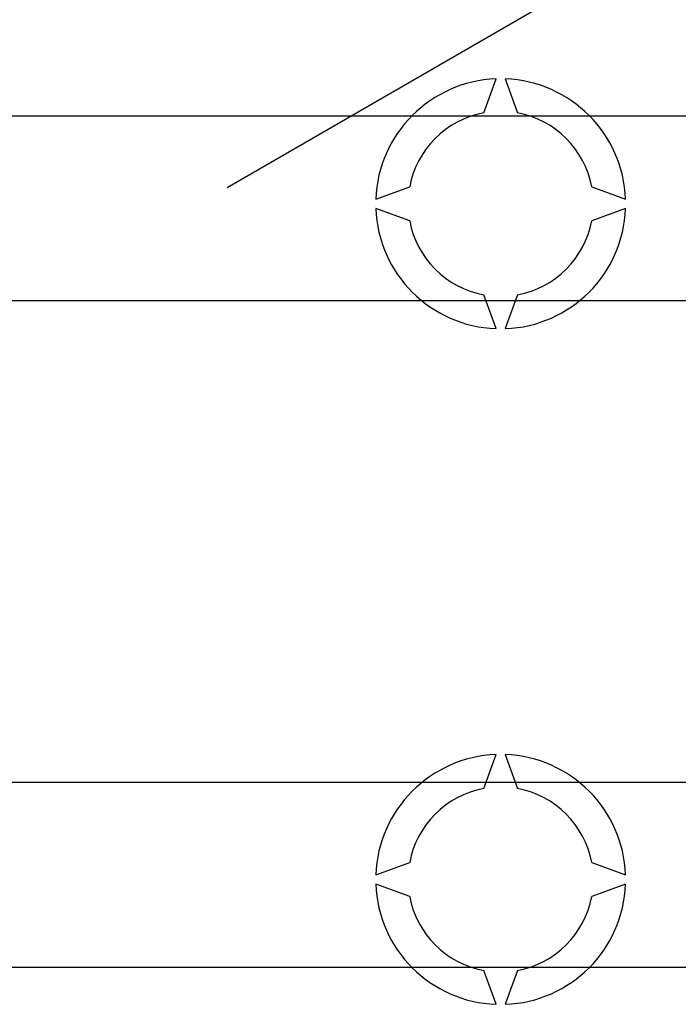
# Model space of a CAD drawing. Extents: x -274 to -56, y 27 to 311.
# Drawn here: x -212 to -198, y 69 to 90 of the extents above; entities that cross this region are included whole.
import ezdxf

# ---------------------------------------------------------------- set-up
doc = ezdxf.new("R2010")
doc.units = 0
doc.header["$MEASUREMENT"] = 0
doc.layers.get('0').update_dxf_attribs({"linetype": 'CONTINUOUS'})

# ---------------------------------------------------------------- blocks, each defined once
blk = doc.blocks.new('alçat')
blk.add_line((64.49027, 58.7046), (90.63428, 73.79885))
at = {"ltscale": 5}
for p, q in [((70.04352, 60.3187), (70.31032, 61.05173)), ((70.5106, 61.05173), (70.7774, 60.3187)), ((25.42566, 60.25247), (75.9199, 60.25247)), ((67.70852, 58.44994), (68.44155, 58.71674)), ((72.37937, 58.71674), (73.1124, 58.44994)), ((68.44155, 57.98285), (67.70852, 58.24966)), ((73.1124, 58.24966), (72.37937, 57.98285)), ((75.9199, 56.24685), (25.42566, 56.24685)), ((70.31032, 55.64786), (70.04352, 56.38089)), ((70.7774, 56.38089), (70.5106, 55.64786)), ((70.04352, 45.6982), (70.31032, 46.43123)), ((70.5106, 46.43123), (70.7774, 45.6982)), ((33.63717, 45.83224), (84.13142, 45.83224)), ((67.70852, 43.82943), (68.44155, 44.09623)), ((72.37937, 44.09623), (73.1124, 43.82943)), ((68.44155, 43.36235), (67.70852, 43.62915)), ((73.1124, 43.62915), (72.37937, 43.36235)), ((84.13142, 41.82662), (33.63717, 41.82662)), ((70.31032, 41.02735), (70.04352, 41.76038)), ((70.7774, 41.76038), (70.5106, 41.02735))]:
    blk.add_line(p, q, dxfattribs=at)
for centre, radius, start, end in [((70.41046, 58.3498), 2.70379, 92.122551, 177.877449), ((70.41046, 58.3498), 2.70379, 2.122551, 87.877449), ((70.41046, 58.3498), 2.00281, 100.556983, 169.443017), ((70.41046, 58.3498), 2.00281, 10.556983, 79.443017), ((70.41046, 58.3498), 2.70379, 182.122551, 267.877449), ((70.41046, 58.3498), 2.70379, 272.122551, 357.877449), ((70.41046, 58.3498), 2.00281, 190.556983, 259.443017), ((70.41046, 58.3498), 2.00281, 280.556983, 349.443017), ((70.41046, 43.72929), 2.70379, 92.122551, 177.877449), ((70.41046, 43.72929), 2.70379, 2.122551, 87.877449), ((70.41046, 43.72929), 2.00281, 100.556983, 169.443017), ((70.41046, 43.72929), 2.00281, 10.556983, 79.443017), ((70.41046, 43.72929), 2.70379, 182.122551, 267.877449), ((70.41046, 43.72929), 2.70379, 272.122551, 357.877449), ((70.41046, 43.72929), 2.00281, 190.556983, 259.443017), ((70.41046, 43.72929), 2.00281, 280.556983, 349.443017)]:
    blk.add_arc(centre, radius, start, end, dxfattribs=at)

msp = doc.modelspace()

# ---------------------------------------------------------------- block references
msp.add_blockref('alçat', (-271.89, 27.614))

doc.saveas('drawing.dxf')
